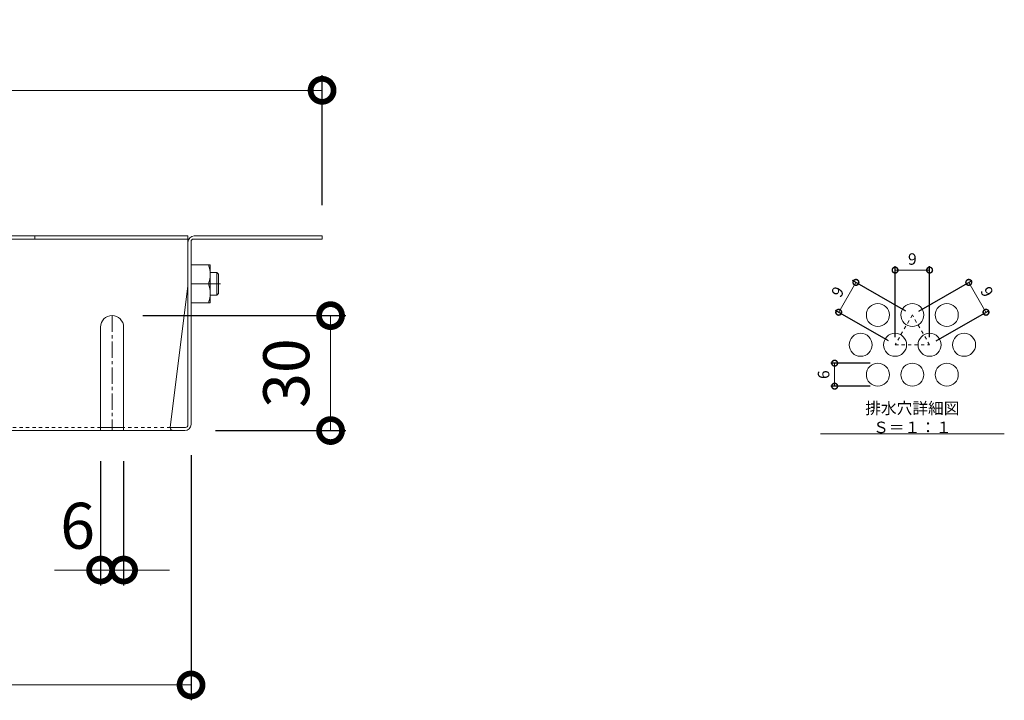
# Model space of a CAD drawing. Extents: x -686 to 905, y -566 to 699.
# Drawn here: x 534 to 791, y -69 to 109 of the extents above; entities that cross this region are included whole.
import ezdxf

# ---------------------------------------------------------------- set-up
doc = ezdxf.new("R2010")
doc.units = 0
doc.linetypes.add('中心線（短）', pattern=[6.773333, 4.233333, -0.846667, 0.846667, -0.846667])
doc.linetypes.add('点線（標準）', pattern=[1.693333, 0.846667, -0.846667])
doc.layers.add('(K)バスケット', color=2, linetype='Continuous')
doc.layers.add('(K)寸法', color=7, linetype='Continuous')
doc.layers.add('(K)文字', color=2, linetype='Continuous', lineweight=9)
doc.styles.add('(K)MSゴシック', font='MS Gothic.ttf')
doc.styles.add('文字_異尺度_H3.0', font='MS Gothic.ttf', dxfattribs={"height": 3})
doc.dimstyles.new('KAD-1', dxfattribs={"dimtxt": 3, "dimasz": 3, "dimexe": 1, "dimexo": 2, "dimgap": 1, "dimtad": 1, "dimdec": 1, "dimdsep": 46, "dimtxsty": '(K)MSゴシック', "dimblk": 'DOTSMALL', "dimcen": 0, "dimclrd": 7, "dimclre": 256, "dimclrt": 2, "dimadec": 1, "dimazin": 0, "dimtfac": 1, "dimtdec": 1, "dimtmove": 0, "dimatfit": 3, "dimldrblk": 'DOTSMALL', "dimfxl": 1, "dimtfill": 1, "dimlwd": 9, "dimlwe": -1, "dimarcsym": 0})

# ---------------------------------------------------------------- blocks, each defined once
blk = doc.blocks.new('_DotSmall')
at = {"color": 0, "linetype": 'ByBlock', "const_width": 0.5}
blk.add_lwpolyline([(-0.0625, 0, 1), (0.0625, 0, 1)], format="xyb", close=True, dxfattribs=at)
blk = doc.blocks.new('*D27')
at = {"layer": '(K)寸法', "transparency": 16777216}
for p, q in [((215.6, 60.08), (215.6, 94.08)), ((613.2, 60.08), (613.2, 94.08))]:
    blk.add_line(p, q, dxfattribs=at)
at = {"layer": '(K)寸法', "color": 7, "lineweight": 9, "transparency": 16777216}
blk.add_line((215.6, 90.08), (613.2, 90.08), dxfattribs=at)
at = {"layer": 'Defpoints', "color": 0, "transparency": 16777216}
for p in [(613.2, 90.08), (215.6, 52.08), (613.2, 52.08)]:
    blk.add_point(p, dxfattribs=at)
at = {"layer": '(K)寸法', "color": 7, "lineweight": 9, "transparency": 16777216, "xscale": 12, "yscale": 12, "zscale": 12, "rotation": 180}
blk.add_blockref('_DotSmall', (215.6, 90.08), dxfattribs=at)
at = {"layer": '(K)寸法', "color": 7, "lineweight": 9, "transparency": 16777216, "xscale": 12, "yscale": 12, "zscale": 12}
blk.add_blockref('_DotSmall', (613.2, 90.08), dxfattribs=at)
at = {"layer": '(K)寸法', "color": 2, "lineweight": 9, "transparency": 16777216, "insert": (414.4, 100.2), "char_height": 12, "attachment_point": 5, "style": '(K)MSゴシック', "bg_fill": 3, "box_fill_scale": 1.1, "bg_fill_color": 256, "bg_fill_true_color": 13158600, "bg_fill_transparency": 0}
blk.add_mtext('□397.6', dxfattribs=at)
blk = doc.blocks.new('*D28')
at = {"layer": '(K)寸法', "transparency": 16777216}
for p, q in [((566.4, 31.28), (619.4, 31.28)), ((585.4, 1.28), (619.4, 1.28))]:
    blk.add_line(p, q, dxfattribs=at)
at = {"layer": '(K)寸法', "color": 7, "lineweight": 9, "transparency": 16777216}
blk.add_line((615.4, 31.28), (615.4, 1.28), dxfattribs=at)
at = {"layer": 'Defpoints', "color": 0, "transparency": 16777216}
for p in [(558.4, 31.28), (577.4, 1.28), (615.4, 1.28)]:
    blk.add_point(p, dxfattribs=at)
at = {"layer": '(K)寸法', "color": 7, "lineweight": 9, "transparency": 16777216, "xscale": 12, "yscale": 12, "zscale": 12}
for p, rotation in [((615.4, 31.28), 90), ((615.4, 1.28), 270)]:
    blk.add_blockref('_DotSmall', p, dxfattribs=dict(at, rotation=rotation))
at = {"layer": '(K)寸法', "color": 2, "lineweight": 9, "transparency": 16777216, "insert": (605.4, 16.28), "char_height": 12, "attachment_point": 5, "rotation": 90, "style": '(K)MSゴシック', "bg_fill": 3, "box_fill_scale": 1.1, "bg_fill_color": 256, "bg_fill_true_color": 13158600, "bg_fill_transparency": 0}
blk.add_mtext('30', dxfattribs=at)
blk = doc.blocks.new('*D29')
at = {"layer": '(K)寸法', "transparency": 16777216}
for p, q in [((579, -5.12), (579, -69.12)), ((249.8, -5.2), (249.8, -69.12))]:
    blk.add_line(p, q, dxfattribs=at)
at = {"layer": '(K)寸法', "color": 7, "lineweight": 9, "transparency": 16777216}
blk.add_line((249.8, -65.12), (579, -65.12), dxfattribs=at)
at = {"layer": 'Defpoints', "color": 0, "transparency": 16777216}
for p in [(249.8, 2.8), (579, 2.88), (579, -65.12)]:
    blk.add_point(p, dxfattribs=at)
at = {"layer": '(K)寸法', "color": 7, "lineweight": 9, "transparency": 16777216, "xscale": 12, "yscale": 12, "zscale": 12, "rotation": 180}
blk.add_blockref('_DotSmall', (249.8, -65.12), dxfattribs=at)
at = {"layer": '(K)寸法', "color": 7, "lineweight": 9, "transparency": 16777216, "xscale": 12, "yscale": 12, "zscale": 12}
blk.add_blockref('_DotSmall', (579, -65.12), dxfattribs=at)
at = {"layer": '(K)寸法', "color": 2, "lineweight": 9, "transparency": 16777216, "insert": (414.4, -55), "char_height": 12, "attachment_point": 5, "style": '(K)MSゴシック', "bg_fill": 3, "box_fill_scale": 1.1, "bg_fill_color": 256, "bg_fill_true_color": 13158600, "bg_fill_transparency": 0}
blk.add_mtext('□329.2', dxfattribs=at)
blk = doc.blocks.new('*D30')
at = {"layer": '(K)寸法', "transparency": 16777216}
for p, q in [((555.4, -6.72), (555.4, -39.12)), ((561.4, -6.72), (561.4, -39.12))]:
    blk.add_line(p, q, dxfattribs=at)
at = {"layer": '(K)寸法', "color": 7, "lineweight": 9, "transparency": 16777216}
for p, q in [((555.4, -35.12), (543.4, -35.12)), ((555.4, -35.12), (561.4, -35.12)), ((561.4, -35.12), (573.4, -35.12))]:
    blk.add_line(p, q, dxfattribs=at)
at = {"layer": 'Defpoints', "color": 0, "transparency": 16777216}
for p in [(555.4, 1.28), (561.4, 1.28), (561.4, -35.12)]:
    blk.add_point(p, dxfattribs=at)
at = {"layer": '(K)寸法', "color": 7, "lineweight": 9, "transparency": 16777216, "xscale": 12, "yscale": 12, "zscale": 12}
blk.add_blockref('_DotSmall', (555.4, -35.12), dxfattribs=at)
at = {"layer": '(K)寸法', "color": 7, "lineweight": 9, "transparency": 16777216, "xscale": 12, "yscale": 12, "zscale": 12, "rotation": 180}
blk.add_blockref('_DotSmall', (561.4, -35.12), dxfattribs=at)
at = {"layer": '(K)寸法', "color": 2, "lineweight": 9, "transparency": 16777216, "insert": (549.4, -25.12), "char_height": 12, "attachment_point": 5, "style": '(K)MSゴシック', "bg_fill": 3, "box_fill_scale": 1.1, "bg_fill_color": 256, "bg_fill_true_color": 13158600, "bg_fill_transparency": 0}
blk.add_mtext('6', dxfattribs=at)
blk = doc.blocks.new('*D31')
at = {"layer": '(K)寸法', "transparency": 16777216}
for p, q in [((768.94, 32.46), (782.8, 40.46)), ((773.44, 24.66), (787.3, 32.66))]:
    blk.add_line(p, q, dxfattribs=at)
at = {"layer": '(K)寸法', "color": 7, "lineweight": 9, "transparency": 16777216}
blk.add_line((781.93, 39.96), (786.43, 32.16), dxfattribs=at)
at = {"layer": 'Defpoints', "color": 0, "transparency": 16777216}
for p in [(767.21, 31.46), (786.43, 32.16), (771.71, 23.66)]:
    blk.add_point(p, dxfattribs=at)
at = {"layer": '(K)寸法', "color": 7, "lineweight": 9, "transparency": 16777216, "xscale": 3, "yscale": 3, "zscale": 3}
for p, rotation in [((781.93, 39.96), 119.9999999999908), ((786.43, 32.16), 299.9999999999908)]:
    blk.add_blockref('_DotSmall', p, dxfattribs=dict(at, rotation=rotation))
at = {"layer": '(K)寸法', "color": 2, "lineweight": 9, "transparency": 16777216, "insert": (786.35, 37.31), "char_height": 3, "attachment_point": 5, "rotation": 300, "style": '(K)MSゴシック', "bg_fill": 3, "box_fill_scale": 1.1, "bg_fill_color": 256, "bg_fill_true_color": 13158600, "bg_fill_transparency": 0}
blk.add_mtext('9', dxfattribs=at)
blk = doc.blocks.new('*D32')
at = {"layer": '(K)寸法', "transparency": 16777216}
for p, q in [((762.71, 25.66), (762.71, 44.16)), ((771.71, 25.66), (771.71, 44.16))]:
    blk.add_line(p, q, dxfattribs=at)
at = {"layer": '(K)寸法', "color": 7, "lineweight": 9, "transparency": 16777216}
blk.add_line((771.71, 43.16), (762.71, 43.16), dxfattribs=at)
at = {"layer": 'Defpoints', "color": 0, "transparency": 16777216}
for p in [(762.71, 43.16), (762.71, 23.66), (771.71, 23.66)]:
    blk.add_point(p, dxfattribs=at)
at = {"layer": '(K)寸法', "color": 7, "lineweight": 9, "transparency": 16777216, "xscale": 3, "yscale": 3, "zscale": 3, "rotation": 180}
blk.add_blockref('_DotSmall', (762.71, 43.16), dxfattribs=at)
at = {"layer": '(K)寸法', "color": 7, "lineweight": 9, "transparency": 16777216, "xscale": 3, "yscale": 3, "zscale": 3}
blk.add_blockref('_DotSmall', (771.71, 43.16), dxfattribs=at)
at = {"layer": '(K)寸法', "color": 2, "lineweight": 9, "transparency": 16777216, "insert": (767.21, 45.66), "char_height": 3, "attachment_point": 5, "style": '(K)MSゴシック', "bg_fill": 3, "box_fill_scale": 1.1, "bg_fill_color": 256, "bg_fill_true_color": 13158600, "bg_fill_transparency": 0}
blk.add_mtext('9', dxfattribs=at)
blk = doc.blocks.new('*D33')
at = {"layer": '(K)寸法', "color": 7, "lineweight": 9, "transparency": 16777216}
blk.add_line((752.49, 39.96), (747.99, 32.16), dxfattribs=at)
at = {"layer": '(K)寸法', "transparency": 16777216}
for p, q in [((765.48, 32.46), (751.62, 40.46)), ((760.98, 24.66), (747.12, 32.66))]:
    blk.add_line(p, q, dxfattribs=at)
at = {"layer": 'Defpoints', "color": 0, "transparency": 16777216}
for p in [(747.99, 32.16), (767.21, 31.46), (762.71, 23.66)]:
    blk.add_point(p, dxfattribs=at)
at = {"layer": '(K)寸法', "color": 7, "lineweight": 9, "transparency": 16777216, "xscale": 3, "yscale": 3, "zscale": 3}
for p, rotation in [((752.49, 39.96), 59.9999999999941), ((747.99, 32.16), 239.9999999999941)]:
    blk.add_blockref('_DotSmall', p, dxfattribs=dict(at, rotation=rotation))
at = {"layer": '(K)寸法', "color": 2, "lineweight": 9, "transparency": 16777216, "insert": (748.07, 37.31), "char_height": 3, "attachment_point": 5, "rotation": 60, "style": '(K)MSゴシック', "bg_fill": 3, "box_fill_scale": 1.1, "bg_fill_color": 256, "bg_fill_true_color": 13158600, "bg_fill_transparency": 0}
blk.add_mtext('9', dxfattribs=at)
blk = doc.blocks.new('*D34')
at = {"layer": '(K)寸法', "transparency": 16777216}
for p, q in [((756.21, 18.87), (745.94, 18.87)), ((756.21, 12.87), (745.94, 12.87))]:
    blk.add_line(p, q, dxfattribs=at)
at = {"layer": '(K)寸法', "color": 7, "lineweight": 9, "transparency": 16777216}
blk.add_line((746.94, 18.87), (746.94, 12.87), dxfattribs=at)
at = {"layer": 'Defpoints', "color": 0, "transparency": 16777216}
for p in [(758.21, 18.87), (746.94, 12.87), (758.21, 12.87)]:
    blk.add_point(p, dxfattribs=at)
at = {"layer": '(K)寸法', "color": 7, "lineweight": 9, "transparency": 16777216, "xscale": 3, "yscale": 3, "zscale": 3}
for p, rotation in [((746.94, 18.87), 90), ((746.94, 12.87), 270)]:
    blk.add_blockref('_DotSmall', p, dxfattribs=dict(at, rotation=rotation))
at = {"layer": '(K)寸法', "color": 2, "lineweight": 9, "transparency": 16777216, "insert": (744.44, 15.87), "char_height": 3, "attachment_point": 5, "rotation": 90, "style": '(K)MSゴシック', "bg_fill": 3, "box_fill_scale": 1.1, "bg_fill_color": 256, "bg_fill_true_color": 13158600, "bg_fill_transparency": 0}
blk.add_mtext('6', dxfattribs=at)

msp = doc.modelspace()

# ---------------------------------------------------------------- linework, layer by layer
at = {"layer": '(K)バスケット', "color": 2, "linetype": 'Continuous', "lineweight": 9}
for p, q in [((578.2, 52.08), (250.6, 52.08)), ((538.2, 52.08), (538.2, 51.28)), ((578.2, 2.74), (578.2, 52.08)), ((579.8, 52.08), (613.2, 52.08)), ((613.2, 52.08), (613.2, 51.28)), ((578.2, 51.28), (250.6, 51.28)), ((579, 2.88), (579, 50.61)), ((579.67, 51.28), (613.2, 51.28)), ((579, 44.58), (584, 44.58)), ((584, 34.58), (584, 44.58)), ((578.2, 39.08), (573.59, 2.08)), ((579, 39.58), (583.57, 39.58)), ((579, 34.58), (584, 34.58)), ((555.4, 28.28), (555.4, 1.28)), ((561.4, 28.28), (561.4, 1.28)), ((577.4, 1.28), (251.4, 1.28)), ((555.4, 2.08), (561.4, 2.08)), ((577.53, 2.08), (573.59, 2.08))]:
    msp.add_line(p, q, dxfattribs=at)
at = {"layer": '(K)バスケット', "color": 3, "linetype": 'Continuous', "lineweight": 9}
for p, q in [((584, 42.58), (585.7, 42.58)), ((585.7, 42.58), (586.2, 42.08)), ((585.7, 36.58), (585.7, 42.58)), ((586.2, 37.08), (586.2, 42.08)), ((584, 36.58), (585.7, 36.58)), ((585.7, 36.58), (586.2, 37.08))]:
    msp.add_line(p, q, dxfattribs=at)
at = {"layer": '(K)バスケット', "color": 2, "linetype": '中心線（短）', "lineweight": 9}
for p, q in [((586.69, 39.58), (583.63, 39.58)), ((558.4, 31.28), (558.4, 1.28))]:
    msp.add_line(p, q, dxfattribs=at)
at = {"layer": '(K)バスケット', "color": 2, "linetype": '点線（標準）', "lineweight": 9}
for p, q in [((767.21, 31.46), (762.71, 23.66)), ((771.71, 23.66), (767.21, 31.46)), ((762.71, 23.66), (771.71, 23.66)), ((555.4, 2.08), (417.4, 2.08)), ((573.59, 2.08), (561.4, 2.08))]:
    msp.add_line(p, q, dxfattribs=at)
at = {"layer": '(K)バスケット', "color": 2, "linetype": 'Continuous', "lineweight": 9}
for centre in [(758.21, 31.46), (767.21, 31.46), (776.21, 31.46), (753.71, 23.66), (762.71, 23.66), (771.71, 23.66), (780.71, 23.66), (758.21, 15.87), (767.21, 15.87), (776.21, 15.87)]:
    msp.add_circle(centre, 3, dxfattribs=at)
for centre, radius, start, end in [((579.8, 50.48), 1.6, 90, 180), ((579.67, 50.61), 0.667, 90, 180), ((576.57, 42.08), 7.43, 340.3463, 19.6537), ((576.57, 37.08), 7.43, 340.3463, 19.6537), ((558.4, 28.28), 3, 0, 180), ((577.4, 2.88), 1.6, 270, 0), ((577.53, 2.74), 0.667, 270, 0), ((574.39, 2.08), 0.8, 180, 270)]:
    msp.add_arc(centre, radius, start, end, dxfattribs=at)
at = {"layer": '(K)文字', "color": 7, "linetype": 'Continuous', "lineweight": 9}
msp.add_line((791.21, 0.47), (743.21, 0.47), dxfattribs=at)

# ---------------------------------------------------------------- texts
at = {"layer": '(K)文字', "linetype": 'Continuous', "lineweight": 9, "insert": (767.21, 4.22), "char_height": 3, "width": 47.9485, "attachment_point": 5, "style": '文字_異尺度_H3.0'}
msp.add_mtext('排水穴詳細図\u3000Ｓ＝１：１', dxfattribs=at)

# ---------------------------------------------------------------- next in the draw order: dimensions: what is measured, and where the dimension line sits
at = {"layer": '(K)寸法', "lineweight": 9}
dim = msp.add_linear_dim(base=(613.2, 90.08), p1=(215.6, 52.08), p2=(613.2, 52.08), text='□<>', dimstyle='KAD-1', dxfattribs=at)
dim.commit()
dim.dimension.update_dxf_attribs({"geometry": '*D27', "text_midpoint": (414.4, 100.2)})
dim = msp.add_aligned_dim(p1=(767.21, 31.46), p2=(771.71, 23.66), distance=17, dimstyle='KAD-1', dxfattribs=at)
dim.commit()
dim.dimension.update_dxf_attribs({"geometry": '*D31', "text_midpoint": (786.35, 37.31)})
for base, p1, p2, picture, middle in [((615.4, 1.28), (558.4, 31.28), (577.4, 1.28), '*D28', (605.4, 16.28)), ((746.94, 12.87), (758.21, 18.87), (758.21, 12.87), '*D34', (744.44, 15.87))]:
    dim = msp.add_linear_dim(base=base, p1=p1, p2=p2, angle=90, dimstyle='KAD-1', dxfattribs=at)
    dim.commit()
    dim.dimension.update_dxf_attribs({"geometry": picture, "text_midpoint": middle})

# ---------------------------------------------------------------- next in the draw order: dimensions: what is measured, and where the dimension line sits
dim = msp.add_linear_dim(base=(762.71, 43.16), p1=(771.71, 23.66), p2=(762.71, 23.66), dimstyle='KAD-1', dxfattribs=at)
dim.commit()
dim.dimension.update_dxf_attribs({"geometry": '*D32', "text_midpoint": (767.21, 45.66)})
dim = msp.add_linear_dim(base=(579, -65.12), p1=(249.8, 2.8), p2=(579, 2.88), text='□<>', dimstyle='KAD-1', dxfattribs=at)
dim.commit()
dim.dimension.update_dxf_attribs({"geometry": '*D29', "text_midpoint": (414.4, -55)})

# ---------------------------------------------------------------- next in the draw order: dimensions: what is measured, and where the dimension line sits
dim = msp.add_aligned_dim(p1=(767.21, 31.46), p2=(762.71, 23.66), distance=-17, dimstyle='KAD-1', dxfattribs=at)
dim.commit()
dim.dimension.update_dxf_attribs({"geometry": '*D33', "text_midpoint": (748.07, 37.31)})
dim = msp.add_linear_dim(base=(561.4, -35.12), p1=(555.4, 1.28), p2=(561.4, 1.28), dimstyle='KAD-1', override={"dimtmove": 1}, dxfattribs=at)
dim.commit()
dim.dimension.update_dxf_attribs({"geometry": '*D30', "text_midpoint": (549.4, -35.12), "dimtype": 160})

doc.saveas('drawing.dxf')
